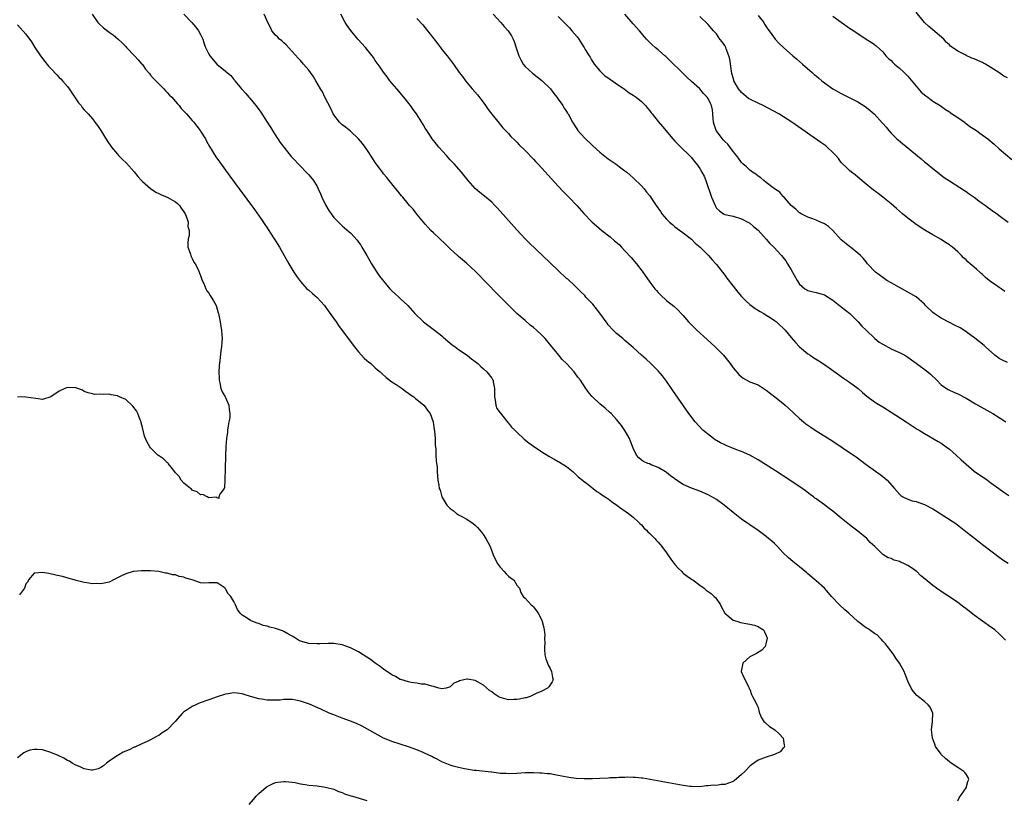
# Model space of a CAD drawing. Units: inches. Extents: x 2667000 to 2670000, y 1557000 to 1560000.
# Drawn here: x 2668752 to 2668988, y 1558670 to 1558858 of the extents above; entities that cross this region are included whole.
import ezdxf

# ---------------------------------------------------------------- set-up
doc = ezdxf.new("R2010")
doc.units = ezdxf.units.IN
doc.header["$MEASUREMENT"] = 0
doc.layers.add('LD26671557_10ft', color=53, linetype='Continuous')

msp = doc.modelspace()

# ---------------------------------------------------------------- linework, layer by layer
at = {"layer": 'LD26671557_10ft'}
for points, elevation in [([(2668791, 1558859.02), (2668792.93, 1558857), (2668793.82, 1558855.82), (2668794.48, 1558855), (2668795, 1558854.07), (2668795.51, 1558853), (2668795.87, 1558851.87), (2668796.22, 1558851), (2668797, 1558849.36), (2668797.19, 1558849), (2668798.91, 1558847), (2668801, 1558845.3), (2668802.25, 1558844.25), (2668803, 1558843.32), (2668803.16, 1558843.16), (2668803.26, 1558843), (2668804.84, 1558841), (2668805.88, 1558839.88), (2668806.62, 1558839), (2668806.81, 1558838.81), (2668808.32, 1558837), (2668808.62, 1558836.62), (2668809, 1558836.05), (2668809.45, 1558835.45), (2668811, 1558833.04), (2668811.81, 1558831.81), (2668812.27, 1558831), (2668813.36, 1558829.36), (2668813.57, 1558829), (2668814.17, 1558828.17), (2668815, 1558826.99), (2668816.8, 1558824.8), (2668817, 1558824.57), (2668819, 1558822.47), (2668820.42, 1558821), (2668821, 1558820.35), (2668822.14, 1558819), (2668823, 1558817.54), (2668823.28, 1558817), (2668823.81, 1558815.81), (2668824.12, 1558815), (2668825, 1558813.14), (2668825.83, 1558811.83), (2668826.38, 1558811), (2668827, 1558810.13), (2668828.12, 1558809), (2668829, 1558808.13), (2668829.63, 1558807.63), (2668830.7, 1558806.7), (2668831, 1558806.4), (2668832.63, 1558804.63), (2668833, 1558804.19), (2668833.5, 1558803.5), (2668833.78, 1558803), (2668835, 1558800.99), (2668835.67, 1558799.67), (2668836.06, 1558799), (2668837.21, 1558797.21), (2668837.39, 1558797), (2668838.02, 1558796.02), (2668840.52, 1558793), (2668841, 1558792.5), (2668841.78, 1558791.78), (2668842.68, 1558791), (2668843, 1558790.68), (2668844.79, 1558789), (2668846.5, 1558787), (2668848.59, 1558785), (2668849.96, 1558783.96), (2668851.26, 1558783), (2668853, 1558781.64), (2668853.35, 1558781.35), (2668854.41, 1558780.41), (2668855.5, 1558779.5), (2668856.16, 1558779), (2668857, 1558778.37), (2668859.06, 1558777), (2668860.14, 1558776.14), (2668861, 1558775.54), (2668861.67, 1558775), (2668862.34, 1558774.34), (2668863, 1558773.78), (2668863.84, 1558773), (2668865, 1558771.48), (2668865.2, 1558771.2), (2668865.31, 1558771), (2668865.35, 1558770.65), (2668865.68, 1558769), (2668865.63, 1558767), (2668865.81, 1558766.19), (2668865.95, 1558765), (2668866.24, 1558764.24), (2668867, 1558763.18), (2668867.06, 1558763.06), (2668867.67, 1558762.33), (2668868.84, 1558760.84), (2668869, 1558760.67), (2668869.75, 1558759.75), (2668870.52, 1558759), (2668871, 1558758.5), (2668872.82, 1558756.82), (2668873.93, 1558755.93), (2668875, 1558755.12), (2668877, 1558753.79), (2668878.72, 1558752.72), (2668879.99, 1558751.99), (2668881, 1558751.5), (2668881.29, 1558751.29), (2668883, 1558750.27), (2668884.54, 1558749), (2668884.78, 1558748.78), (2668885, 1558748.62), (2668885.77, 1558747.77), (2668886.79, 1558747), (2668887, 1558746.82), (2668887.74, 1558746.26), (2668889, 1558745.26), (2668889.37, 1558745), (2668890.29, 1558744.29), (2668891, 1558743.89), (2668891.49, 1558743.49), (2668892.26, 1558743), (2668893, 1558742.48), (2668893.82, 1558741.82), (2668895.09, 1558741), (2668896.14, 1558740.14), (2668897, 1558739.61), (2668897.34, 1558739.34), (2668897.83, 1558739), (2668899, 1558738.11), (2668900.22, 1558737), (2668900.59, 1558736.59), (2668901, 1558736.26), (2668901.55, 1558735.55), (2668902.2, 1558735), (2668902.54, 1558734.54), (2668903, 1558734.17), (2668904.19, 1558733), (2668904.54, 1558732.54), (2668905, 1558732.11), (2668905.49, 1558731.49), (2668905.9, 1558731), (2668907, 1558729.52), (2668908.02, 1558728.02), (2668908.76, 1558727), (2668909, 1558726.72), (2668909.82, 1558725.82), (2668910.65, 1558725), (2668910.81, 1558724.81), (2668911, 1558724.66), (2668911.94, 1558723.94), (2668913, 1558723.2), (2668913.13, 1558723.13), (2668913.33, 1558723), (2668915, 1558721.75), (2668916.06, 1558721), (2668916.56, 1558720.56), (2668917, 1558720.19), (2668917.71, 1558719.71), (2668918.5, 1558719), (2668918.75, 1558718.75), (2668920.02, 1558717), (2668920.31, 1558716.31), (2668921, 1558715), (2668923, 1558713.34), (2668924.14, 1558713), (2668924.79, 1558712.79), (2668927, 1558712.41), (2668928.12, 1558712.12), (2668929, 1558711.85), (2668929.53, 1558711.53), (2668930.31, 1558711), (2668930.56, 1558710.56), (2668931, 1558709.61), (2668931.19, 1558709), (2668931, 1558708), (2668930.69, 1558707), (2668929.91, 1558706.09), (2668928.65, 1558705.35), (2668927, 1558704.51), (2668925.36, 1558703), (2668924.99, 1558700.99), (2668925.59, 1558699.59), (2668926.77, 1558697.23), (2668926.9, 1558696.9), (2668927, 1558696.72), (2668927.44, 1558695.44), (2668927.69, 1558695), (2668928.45, 1558693.55), (2668928.72, 1558693), (2668929, 1558692.32), (2668929.26, 1558691.26), (2668929.35, 1558691), (2668929.83, 1558689.83), (2668930.43, 1558689), (2668930.7, 1558688.7), (2668931, 1558688.53), (2668931.78, 1558687.78), (2668933.01, 1558687), (2668934.05, 1558686.05), (2668935.05, 1558685), (2668935.29, 1558683.29), (2668935.37, 1558683), (2668935.29, 1558682.71), (2668935, 1558682.46), (2668934.32, 1558681.68), (2668932.98, 1558681.02), (2668931, 1558680.44), (2668929, 1558679.66), (2668927.45, 1558678.55), (2668927, 1558678.26), (2668925.86, 1558677), (2668925, 1558676.22), (2668923.28, 1558674.72), (2668923, 1558674.59), (2668921.87, 1558674.13), (2668921, 1558673.84), (2668920.16, 1558673.84), (2668919, 1558673.62), (2668918.3, 1558673.7), (2668917, 1558673.5), (2668916.5, 1558673.5), (2668915, 1558673.3), (2668913, 1558673.33), (2668912.62, 1558673.38), (2668911, 1558673.62), (2668903.07, 1558675.07), (2668901.33, 1558675.33), (2668901, 1558675.35), (2668899.51, 1558675.51), (2668899, 1558675.5), (2668897.58, 1558675.58), (2668897, 1558675.53), (2668895.53, 1558675.53), (2668895, 1558675.47), (2668893.4, 1558675.4), (2668893, 1558675.36), (2668891, 1558675.25), (2668889.18, 1558675.18), (2668887.18, 1558675.18), (2668885.29, 1558675.29), (2668883.52, 1558675.52), (2668881.82, 1558675.82), (2668881, 1558676.02), (2668880.12, 1558676.12), (2668879, 1558676.38), (2668878.4, 1558676.4), (2668877, 1558676.58), (2668876.57, 1558676.57), (2668875, 1558676.65), (2668874.63, 1558676.63), (2668873, 1558676.62), (2668871, 1558676.51), (2668869, 1558676.42), (2668868.46, 1558676.46), (2668867, 1558676.51), (2668866.59, 1558676.59), (2668865, 1558676.78), (2668864.82, 1558676.82), (2668861.21, 1558677.21), (2668860.77, 1558677.23), (2668858.42, 1558677.58), (2668857, 1558677.91), (2668855.74, 1558678.26), (2668855, 1558678.49), (2668853, 1558679.31), (2668851.89, 1558679.89), (2668851, 1558680.32), (2668850.56, 1558680.57), (2668849.71, 1558681), (2668849, 1558681.32), (2668848.48, 1558681.52), (2668847, 1558682.14), (2668845, 1558682.86), (2668843, 1558683.5), (2668841, 1558684.16), (2668840.39, 1558684.39), (2668839, 1558684.98), (2668837.68, 1558685.68), (2668835.13, 1558687.13), (2668833.83, 1558687.83), (2668832.48, 1558688.48), (2668831, 1558689.08), (2668829, 1558689.81), (2668827, 1558690.57), (2668825.94, 1558691), (2668823.94, 1558691.94), (2668821.16, 1558693.16), (2668819, 1558693.9), (2668817.89, 1558694.11), (2668817, 1558694.26), (2668815.73, 1558694.27), (2668815, 1558694.24), (2668814.14, 1558694.14), (2668813, 1558694.07), (2668811.89, 1558694.11), (2668811, 1558694.07), (2668809.67, 1558694.33), (2668809, 1558694.4), (2668807, 1558695), (2668805.49, 1558695.49), (2668805, 1558695.62), (2668803.78, 1558695.78), (2668803, 1558695.83), (2668801.65, 1558695.65), (2668801, 1558695.53), (2668799, 1558694.92), (2668797, 1558694.22), (2668794.65, 1558693.35), (2668793.83, 1558693), (2668793, 1558692.61), (2668791.77, 1558691.77), (2668791, 1558691.29), (2668790.65, 1558691), (2668788.92, 1558689), (2668787, 1558687), (2668785.77, 1558686.23), (2668785, 1558685.61), (2668784.56, 1558685.43), (2668783, 1558684.54), (2668782.17, 1558684.17), (2668781, 1558683.67), (2668779.17, 1558682.83), (2668779, 1558682.77), (2668777.81, 1558682.19), (2668776.43, 1558681.57), (2668775.37, 1558681), (2668775, 1558680.79), (2668773, 1558679.45), (2668772.39, 1558679), (2668771.64, 1558678.36), (2668771, 1558677.96), (2668770.36, 1558677.64), (2668769, 1558677.3), (2668768.7, 1558677.3), (2668767, 1558677.6), (2668766.09, 1558678.09), (2668765, 1558678.48), (2668764.11, 1558679), (2668763.45, 1558679.45), (2668763, 1558679.64), (2668762.16, 1558680.16), (2668760.8, 1558680.8), (2668759, 1558681.56), (2668757, 1558682.14), (2668755.75, 1558682.25), (2668755, 1558682.26), (2668753.95, 1558682.05), (2668753, 1558681.69), (2668752.55, 1558681.45), (2668751, 1558680.28)], 8420), ([(2668768.9, 1558859), (2668770.29, 1558857), (2668770.63, 1558856.63), (2668771.69, 1558855.69), (2668773, 1558854.68), (2668773.99, 1558853.99), (2668775.21, 1558853), (2668776.13, 1558852.13), (2668777, 1558851.22), (2668777.23, 1558851), (2668779.13, 1558849), (2668780.02, 1558848.02), (2668780.9, 1558847), (2668781, 1558846.88), (2668781.78, 1558845.78), (2668782.45, 1558845), (2668782.69, 1558844.69), (2668783, 1558844.35), (2668783.57, 1558843.58), (2668786.16, 1558841), (2668786.56, 1558840.56), (2668787, 1558840.18), (2668787.54, 1558839.54), (2668788.09, 1558839), (2668789, 1558837.97), (2668789.42, 1558837.42), (2668789.84, 1558837), (2668790.34, 1558836.34), (2668791, 1558835.68), (2668791.31, 1558835.31), (2668791.61, 1558835), (2668793, 1558833.45), (2668793.37, 1558833), (2668794.07, 1558832.07), (2668794.91, 1558831), (2668795, 1558830.86), (2668796.15, 1558829), (2668796.44, 1558828.44), (2668797.17, 1558827.17), (2668798.7, 1558824.7), (2668799.51, 1558823.51), (2668802.03, 1558820.03), (2668804.26, 1558817), (2668808, 1558812), (2668809.66, 1558809.66), (2668810.47, 1558808.47), (2668811, 1558807.63), (2668811.26, 1558807.26), (2668812.71, 1558805), (2668813, 1558804.5), (2668813.95, 1558803), (2668815.08, 1558801), (2668816.19, 1558799), (2668817.4, 1558797), (2668818.02, 1558796.02), (2668819, 1558794.71), (2668820.57, 1558793), (2668820.8, 1558792.8), (2668821, 1558792.66), (2668821.87, 1558791.87), (2668823, 1558790.92), (2668824.75, 1558789), (2668825.71, 1558787.71), (2668827.63, 1558785), (2668828.19, 1558784.19), (2668830.72, 1558780.72), (2668832.03, 1558779), (2668833, 1558777.8), (2668834.34, 1558776.34), (2668835, 1558775.73), (2668835.39, 1558775.39), (2668835.91, 1558775), (2668837, 1558773.99), (2668837.55, 1558773.54), (2668838.18, 1558773), (2668838.58, 1558772.58), (2668839.62, 1558771.62), (2668841, 1558770.6), (2668842.04, 1558769.96), (2668843.48, 1558769), (2668844.32, 1558768.32), (2668845, 1558767.93), (2668845.5, 1558767.5), (2668846.27, 1558767), (2668846.64, 1558766.64), (2668847, 1558766.37), (2668848.68, 1558765), (2668849, 1558764.62), (2668849.66, 1558763.66), (2668850.16, 1558763), (2668850.88, 1558761), (2668850.9, 1558760.9), (2668851, 1558760.37), (2668851.16, 1558759.16), (2668851.22, 1558758.78), (2668851.36, 1558757), (2668851.38, 1558755.38), (2668851.46, 1558755), (2668851.54, 1558754.46), (2668851.58, 1558753), (2668851.66, 1558751.66), (2668851.75, 1558751), (2668851.84, 1558750.16), (2668851.91, 1558749), (2668852.06, 1558747), (2668852.25, 1558745.75), (2668852.39, 1558745), (2668852.57, 1558744.57), (2668853.01, 1558743), (2668853.75, 1558741.75), (2668854.21, 1558741), (2668855, 1558740.18), (2668855.68, 1558739.68), (2668856.52, 1558739), (2668857, 1558738.67), (2668857.77, 1558738.23), (2668859, 1558737.58), (2668860.56, 1558736.56), (2668861, 1558736.15), (2668861.57, 1558735.57), (2668862.09, 1558735), (2668862.5, 1558734.5), (2668863, 1558733.82), (2668863.57, 1558733), (2668864.09, 1558732.09), (2668864.59, 1558731), (2668865, 1558729.95), (2668865.33, 1558729), (2668866.31, 1558727), (2668867, 1558726.07), (2668868.01, 1558725), (2668868.47, 1558724.47), (2668869, 1558723.91), (2668869.52, 1558723.52), (2668870.28, 1558723), (2668871, 1558721.77), (2668871.65, 1558721), (2668871.96, 1558719.96), (2668872.58, 1558719), (2668873, 1558718.63), (2668874.45, 1558717), (2668874.77, 1558716.77), (2668875, 1558716.54), (2668876.14, 1558715), (2668877, 1558713.36), (2668877.15, 1558713), (2668877.48, 1558711.48), (2668877.62, 1558711), (2668877.73, 1558709.73), (2668877.71, 1558709), (2668877.73, 1558707.72), (2668877.65, 1558707), (2668877.71, 1558706.29), (2668877.78, 1558705), (2668878, 1558704), (2668878.4, 1558703), (2668878.55, 1558702.55), (2668879, 1558701.7), (2668879.34, 1558701), (2668879.56, 1558699.56), (2668879.75, 1558699), (2668879.5, 1558698.5), (2668879, 1558697.82), (2668878.69, 1558697.31), (2668878.42, 1558697), (2668877, 1558696.26), (2668875.71, 1558695.71), (2668875, 1558695.35), (2668874.23, 1558695), (2668873.3, 1558694.7), (2668873, 1558694.66), (2668871.69, 1558694.31), (2668871, 1558694.25), (2668870.27, 1558694.27), (2668869, 1558694.22), (2668867.31, 1558694.69), (2668867, 1558694.75), (2668866.54, 1558695), (2668865.61, 1558695.61), (2668865, 1558696.09), (2668864.45, 1558696.45), (2668863, 1558697.73), (2668861, 1558698.84), (2668859.13, 1558699.13), (2668859, 1558699.19), (2668858.26, 1558699), (2668857.23, 1558698.77), (2668857, 1558698.61), (2668855.84, 1558698.16), (2668855, 1558697.27), (2668854.78, 1558697.22), (2668854.01, 1558697), (2668853, 1558696.86), (2668852.26, 1558697), (2668851, 1558697.38), (2668850.57, 1558697.43), (2668849, 1558697.94), (2668848.01, 1558697.99), (2668847, 1558698.23), (2668845.66, 1558698.34), (2668845, 1558698.5), (2668843.1, 1558699.1), (2668843, 1558699.11), (2668841.82, 1558699.82), (2668841, 1558700.21), (2668839, 1558701.58), (2668838.17, 1558702.17), (2668836.93, 1558703), (2668835.84, 1558703.84), (2668835, 1558704.42), (2668834.06, 1558705), (2668833, 1558705.69), (2668831, 1558706.7), (2668829, 1558707.42), (2668827, 1558707.7), (2668825.69, 1558707.69), (2668823.65, 1558707.65), (2668823, 1558707.62), (2668821, 1558707.71), (2668819, 1558708.27), (2668818.56, 1558708.56), (2668817.85, 1558709), (2668817, 1558709.48), (2668815.99, 1558710.02), (2668815, 1558710.61), (2668814.73, 1558710.73), (2668814, 1558711), (2668813, 1558711.34), (2668811.65, 1558711.65), (2668811, 1558711.92), (2668810.08, 1558712.08), (2668809, 1558712.54), (2668808.62, 1558712.62), (2668807.54, 1558713), (2668807, 1558713.25), (2668806.22, 1558713.78), (2668805, 1558714.51), (2668804.49, 1558715), (2668803.88, 1558715.88), (2668803.4, 1558717), (2668803, 1558717.78), (2668802.24, 1558719), (2668801.63, 1558719.63), (2668801, 1558720.9), (2668800.94, 1558720.94), (2668800.88, 1558721), (2668799, 1558722.29), (2668797.72, 1558722.28), (2668797, 1558722.34), (2668795.76, 1558722.24), (2668795, 1558722.33), (2668792.97, 1558723), (2668791.44, 1558723.44), (2668791, 1558723.63), (2668789.84, 1558723.84), (2668789, 1558724.21), (2668788.23, 1558724.23), (2668787, 1558724.62), (2668786.6, 1558724.6), (2668785, 1558724.99), (2668783, 1558725.21), (2668781.19, 1558725.19), (2668780.79, 1558725.21), (2668778.97, 1558725.03), (2668778.81, 1558725), (2668777, 1558724.47), (2668775.87, 1558723.87), (2668775, 1558723.48), (2668774.1, 1558723), (2668773.36, 1558722.64), (2668773, 1558722.5), (2668771, 1558722.07), (2668769.89, 1558722.11), (2668769, 1558722.07), (2668767.67, 1558722.33), (2668767, 1558722.4), (2668765.12, 1558722.88), (2668764.62, 1558723), (2668763.37, 1558723.37), (2668761.79, 1558723.79), (2668761, 1558723.97), (2668760.17, 1558724.17), (2668758.51, 1558724.51), (2668757, 1558724.77), (2668755, 1558724.59), (2668753.67, 1558723), (2668753.44, 1558722.56), (2668753, 1558722.04), (2668752.76, 1558721.24), (2668752.65, 1558721), (2668751.44, 1558719.44)], 8410), ([(2668977, 1558669.93), (2668977.36, 1558670.64), (2668979.01, 1558673), (2668979.44, 1558674.56), (2668979.71, 1558675), (2668979.53, 1558675.53), (2668979, 1558676.29), (2668978.73, 1558676.73), (2668978.5, 1558677), (2668977, 1558677.94), (2668975.47, 1558679), (2668975, 1558679.29), (2668974.08, 1558680.08), (2668973.13, 1558681), (2668973, 1558681.15), (2668971.7, 1558683), (2668971.52, 1558683.52), (2668970.93, 1558685), (2668970.91, 1558685.09), (2668970.74, 1558687), (2668970.95, 1558688.95), (2668971, 1558691), (2668970.4, 1558692.4), (2668969.92, 1558693), (2668969, 1558693.79), (2668967.19, 1558695.19), (2668966.26, 1558696.26), (2668965.78, 1558697), (2668965, 1558698.66), (2668964.35, 1558700.35), (2668964.17, 1558701), (2668963.04, 1558702.96), (2668962.17, 1558704.17), (2668961.63, 1558705), (2668961, 1558705.86), (2668960.12, 1558707), (2668959.65, 1558707.65), (2668959, 1558708.32), (2668958.69, 1558708.69), (2668958.35, 1558709), (2668957.69, 1558709.69), (2668957, 1558710.12), (2668955.82, 1558711), (2668955.32, 1558711.32), (2668955, 1558711.47), (2668952.98, 1558712.98), (2668950.86, 1558715), (2668949.85, 1558715.85), (2668948.59, 1558717), (2668946.67, 1558719), (2668945.92, 1558719.92), (2668944.95, 1558721), (2668943, 1558722.81), (2668941, 1558724.5), (2668940.72, 1558724.72), (2668939, 1558726.13), (2668937.4, 1558727.4), (2668936.32, 1558728.32), (2668935, 1558729.63), (2668933.66, 1558731), (2668933, 1558731.72), (2668932.34, 1558732.34), (2668931.53, 1558733), (2668931, 1558733.48), (2668929, 1558734.89), (2668927, 1558736.23), (2668926.56, 1558736.56), (2668925, 1558737.64), (2668923, 1558739.18), (2668920.86, 1558741), (2668919, 1558742.31), (2668917.87, 1558743), (2668917, 1558743.47), (2668915, 1558744.33), (2668913, 1558745.06), (2668911, 1558745.95), (2668909.16, 1558747.16), (2668909, 1558747.29), (2668908, 1558748), (2668907, 1558748.84), (2668906.77, 1558749), (2668905, 1558750.02), (2668903.31, 1558750.69), (2668902.88, 1558750.88), (2668902.55, 1558751), (2668901.48, 1558751.48), (2668901, 1558751.8), (2668900.33, 1558752.34), (2668899.78, 1558753), (2668899, 1558754.7), (2668898.38, 1558756.38), (2668898.08, 1558757), (2668897, 1558758.9), (2668896.15, 1558760.15), (2668895.49, 1558761), (2668895, 1558761.58), (2668893.68, 1558763), (2668893.33, 1558763.33), (2668892.26, 1558764.26), (2668891, 1558765.32), (2668889.18, 1558767), (2668889.09, 1558767.09), (2668889, 1558767.23), (2668888.19, 1558768.19), (2668887.6, 1558769), (2668886.3, 1558771), (2668885.7, 1558771.7), (2668885, 1558772.76), (2668884.82, 1558773), (2668883, 1558775.01), (2668881.96, 1558775.96), (2668881.12, 1558777), (2668877.81, 1558781), (2668877, 1558781.82), (2668875.75, 1558783), (2668875, 1558783.66), (2668874.25, 1558784.25), (2668873, 1558785.35), (2668871.06, 1558787.06), (2668870.03, 1558788.03), (2668869.02, 1558789.02), (2668867, 1558791.05), (2668863.2, 1558795), (2668862.11, 1558796.11), (2668861.1, 1558797.1), (2668859, 1558799.04), (2668857.93, 1558799.93), (2668857, 1558800.76), (2668856.86, 1558800.86), (2668855, 1558802.59), (2668854.62, 1558803), (2668853.8, 1558803.8), (2668852.54, 1558805), (2668851, 1558806.39), (2668850.37, 1558807), (2668849.7, 1558807.7), (2668849, 1558808.49), (2668847, 1558810.91), (2668846.09, 1558812.09), (2668845.24, 1558813), (2668843.58, 1558815), (2668843.33, 1558815.33), (2668843, 1558815.71), (2668842.44, 1558816.44), (2668841.95, 1558817), (2668840.33, 1558819), (2668839.76, 1558819.76), (2668839, 1558820.62), (2668838.71, 1558821), (2668838, 1558822), (2668837.22, 1558823), (2668837, 1558823.31), (2668836.36, 1558824.36), (2668835, 1558826.44), (2668834.6, 1558827), (2668833.9, 1558827.9), (2668833, 1558829), (2668831, 1558830.9), (2668829.81, 1558831.81), (2668829, 1558832.41), (2668828.69, 1558832.69), (2668828.39, 1558833), (2668827, 1558834.8), (2668826.9, 1558835), (2668826.32, 1558836.33), (2668824.9, 1558839), (2668824.32, 1558840.32), (2668823.86, 1558841), (2668822.73, 1558843), (2668822.06, 1558844.06), (2668821.4, 1558845), (2668821, 1558845.51), (2668819.74, 1558847), (2668819, 1558847.83), (2668818.43, 1558848.43), (2668815.59, 1558851.59), (2668815, 1558852.1), (2668814.56, 1558852.56), (2668813.99, 1558853), (2668813.52, 1558853.52), (2668813, 1558853.97), (2668812.15, 1558855), (2668811.79, 1558855.79), (2668811.17, 1558857), (2668810.32, 1558859)], 8430), ([(2668988.49, 1558708.49), (2668988.02, 1558709), (2668987, 1558710.04), (2668985.89, 1558711), (2668985.4, 1558711.4), (2668985, 1558711.66), (2668983, 1558713.07), (2668981, 1558714.54), (2668979, 1558716.06), (2668978.44, 1558716.44), (2668977, 1558717.58), (2668975, 1558718.97), (2668973.74, 1558719.74), (2668971.91, 1558721), (2668971, 1558721.68), (2668969.17, 1558723.17), (2668968.1, 1558724.1), (2668967.14, 1558725), (2668967, 1558725.11), (2668965.88, 1558725.88), (2668965, 1558726.44), (2668963.89, 1558727), (2668963.27, 1558727.27), (2668963, 1558727.41), (2668961.76, 1558727.76), (2668961, 1558728.14), (2668960.28, 1558728.28), (2668959, 1558729.09), (2668957.11, 1558731), (2668955.97, 1558731.97), (2668955.14, 1558733), (2668953, 1558734.7), (2668952.66, 1558735), (2668951.69, 1558735.69), (2668950.57, 1558736.57), (2668949, 1558737.84), (2668947, 1558739.5), (2668946.14, 1558740.14), (2668945, 1558741.07), (2668943, 1558742.49), (2668942.68, 1558742.68), (2668942.3, 1558743), (2668941.53, 1558743.53), (2668940.38, 1558744.38), (2668939.58, 1558745), (2668936.63, 1558747), (2668933.21, 1558749.21), (2668929, 1558751.85), (2668927, 1558753.01), (2668925, 1558753.89), (2668923.64, 1558754.36), (2668921.34, 1558755.34), (2668921, 1558755.46), (2668919.99, 1558755.98), (2668919, 1558756.54), (2668918.71, 1558756.71), (2668918.29, 1558757), (2668917.55, 1558757.55), (2668915.76, 1558759), (2668913.86, 1558761), (2668912.37, 1558763), (2668908.56, 1558768.56), (2668907, 1558770.79), (2668906.05, 1558772.05), (2668905, 1558773.25), (2668903.24, 1558775), (2668902.08, 1558776.08), (2668901, 1558777.03), (2668899, 1558778.86), (2668897, 1558780.59), (2668896.47, 1558781), (2668895, 1558782.22), (2668894.62, 1558782.62), (2668894.22, 1558783), (2668893, 1558784.34), (2668892.73, 1558784.73), (2668892.52, 1558785), (2668891, 1558787.08), (2668890.2, 1558788.2), (2668889.29, 1558789.29), (2668887.65, 1558791), (2668887.34, 1558791.34), (2668886.35, 1558792.35), (2668885, 1558793.68), (2668883.27, 1558795.27), (2668883, 1558795.49), (2668881, 1558797.34), (2668877.22, 1558801), (2668874.02, 1558804.02), (2668873.01, 1558805), (2668871, 1558807.16), (2668866.36, 1558812.36), (2668865.77, 1558813), (2668865, 1558813.76), (2668863.27, 1558815.27), (2668862.15, 1558816.15), (2668861.11, 1558817), (2668861, 1558817.11), (2668859.33, 1558819), (2668859, 1558819.4), (2668858.32, 1558820.32), (2668857.73, 1558821), (2668855.92, 1558823), (2668855.5, 1558823.5), (2668855, 1558824.01), (2668854.54, 1558824.54), (2668854.08, 1558825), (2668852.29, 1558827), (2668851.73, 1558827.73), (2668850.68, 1558829), (2668850.03, 1558830.03), (2668849.35, 1558831), (2668849, 1558831.57), (2668848.47, 1558832.47), (2668846.88, 1558835), (2668846.1, 1558836.1), (2668845.5, 1558837), (2668843.9, 1558839), (2668842.17, 1558841), (2668840.53, 1558843), (2668839.89, 1558843.89), (2668839, 1558845.01), (2668838.21, 1558846.21), (2668837, 1558847.88), (2668836.55, 1558848.55), (2668836.22, 1558849), (2668834.61, 1558851), (2668832.83, 1558853), (2668831.09, 1558855.09), (2668830.27, 1558856.27), (2668829.79, 1558857), (2668828.7, 1558859)], 8440), ([(2668847, 1558857.95), (2668848.4, 1558856.4), (2668849, 1558855.66), (2668849.31, 1558855.31), (2668851.92, 1558851.92), (2668852.64, 1558851), (2668853, 1558850.52), (2668854.25, 1558849), (2668855, 1558847.99), (2668855.77, 1558847), (2668857.2, 1558845), (2668857.98, 1558843.98), (2668858.66, 1558843), (2668860.29, 1558841), (2668861.57, 1558839.57), (2668862.46, 1558838.46), (2668863.53, 1558837), (2668864.11, 1558836.11), (2668865, 1558834.91), (2668866.75, 1558832.75), (2668867, 1558832.48), (2668867.67, 1558831.67), (2668869, 1558830.34), (2668869.62, 1558829.62), (2668870.6, 1558828.6), (2668871, 1558828.21), (2668871.57, 1558827.57), (2668873, 1558826.19), (2668875, 1558824.15), (2668875.55, 1558823.55), (2668876.08, 1558823), (2668877, 1558822), (2668879.38, 1558819.38), (2668881, 1558817.64), (2668882.28, 1558816.28), (2668883.53, 1558815), (2668885.42, 1558813), (2668887.1, 1558811.1), (2668889, 1558809.16), (2668889.16, 1558809), (2668890.14, 1558808.14), (2668891.47, 1558807), (2668893.44, 1558805.44), (2668894.53, 1558804.53), (2668895.59, 1558803.59), (2668896.18, 1558803), (2668897, 1558802.14), (2668898.49, 1558800.49), (2668899.77, 1558799), (2668901.18, 1558797.18), (2668903, 1558794.54), (2668904.19, 1558793), (2668904.56, 1558792.56), (2668905, 1558792.06), (2668905.53, 1558791.53), (2668907, 1558790.19), (2668908.79, 1558788.79), (2668909.84, 1558787.84), (2668910.56, 1558787), (2668911, 1558786.54), (2668912.31, 1558785), (2668913.65, 1558783.65), (2668914.33, 1558783), (2668916.79, 1558780.79), (2668918.74, 1558779), (2668920.67, 1558777), (2668922.28, 1558775), (2668923, 1558774), (2668924.4, 1558772.4), (2668925, 1558771.8), (2668925.46, 1558771.46), (2668927, 1558770.63), (2668929, 1558769.86), (2668931, 1558768.64), (2668933.04, 1558767), (2668935, 1558765.46), (2668935.55, 1558765), (2668936.31, 1558764.31), (2668939, 1558761.79), (2668939.91, 1558761), (2668940.51, 1558760.51), (2668941.68, 1558759.68), (2668942.7, 1558759), (2668947, 1558756.34), (2668949.03, 1558755), (2668951, 1558753.66), (2668952.56, 1558752.56), (2668955, 1558750.72), (2668958.36, 1558748.36), (2668959, 1558747.83), (2668959.48, 1558747.48), (2668960.01, 1558747), (2668961.79, 1558745), (2668963, 1558743.58), (2668963.31, 1558743.31), (2668963.83, 1558743), (2668965, 1558742.39), (2668966.03, 1558742.03), (2668967, 1558741.84), (2668969, 1558741.1), (2668971, 1558740.06), (2668971.66, 1558739.66), (2668976.54, 1558736.54), (2668978.58, 1558735), (2668981.02, 1558733.02), (2668982.14, 1558732.14), (2668983, 1558731.54), (2668983.29, 1558731.29), (2668986.69, 1558728.69), (2668987.86, 1558727.86), (2668989.14, 1558727)], 8450), ([(2668865.35, 1558859), (2668867.17, 1558857), (2668868, 1558856), (2668868.93, 1558855), (2668869.74, 1558853.74), (2668870.14, 1558853), (2668870.4, 1558852.4), (2668870.9, 1558850.9), (2668871.49, 1558849), (2668871.98, 1558847.98), (2668872.55, 1558847), (2668873, 1558846.43), (2668874.78, 1558844.78), (2668877.05, 1558843.05), (2668879.09, 1558841), (2668879.9, 1558839.9), (2668880.67, 1558839), (2668881, 1558838.53), (2668882.11, 1558837), (2668882.43, 1558836.43), (2668883, 1558835.55), (2668883.2, 1558835.2), (2668883.35, 1558835), (2668884.42, 1558833), (2668885.42, 1558831.42), (2668885.72, 1558831), (2668886.32, 1558830.32), (2668887.56, 1558829), (2668889, 1558827.66), (2668889.33, 1558827.33), (2668891, 1558825.83), (2668892.55, 1558824.55), (2668893, 1558824.21), (2668893.72, 1558823.72), (2668894.9, 1558822.9), (2668895.73, 1558822.27), (2668897, 1558821.35), (2668897.44, 1558821), (2668898.3, 1558820.3), (2668899, 1558819.66), (2668901, 1558817.71), (2668901.63, 1558817), (2668902.23, 1558816.23), (2668903, 1558815.29), (2668903.56, 1558814.44), (2668904.48, 1558813), (2668905.53, 1558811.53), (2668905.91, 1558811), (2668907, 1558809.75), (2668907.75, 1558809), (2668908.41, 1558808.41), (2668909, 1558807.9), (2668910.66, 1558806.66), (2668911, 1558806.43), (2668913, 1558804.93), (2668913.92, 1558803.92), (2668915.11, 1558803), (2668917.12, 1558801), (2668917.97, 1558799.97), (2668918.85, 1558799), (2668919, 1558798.81), (2668921, 1558796.22), (2668921.52, 1558795.52), (2668923, 1558793.6), (2668924.15, 1558792.15), (2668925, 1558791.16), (2668926.06, 1558790.06), (2668927, 1558789.2), (2668928.28, 1558788.28), (2668929.49, 1558787.49), (2668930.41, 1558787), (2668931, 1558786.67), (2668931.92, 1558786.08), (2668933, 1558785.36), (2668933.44, 1558785), (2668934.26, 1558784.26), (2668935, 1558783.61), (2668935.56, 1558783), (2668937, 1558781.31), (2668938.04, 1558780.04), (2668939, 1558779), (2668941, 1558777.34), (2668941.54, 1558777), (2668942.41, 1558776.41), (2668943.65, 1558775.65), (2668945, 1558774.81), (2668948.34, 1558772.34), (2668949, 1558771.9), (2668949.52, 1558771.52), (2668951, 1558770.55), (2668953.07, 1558769), (2668954.09, 1558768.09), (2668955.18, 1558767.18), (2668957, 1558765.84), (2668957.5, 1558765.5), (2668959, 1558764.61), (2668961, 1558763.35), (2668964.59, 1558761), (2668967.27, 1558759.27), (2668967.74, 1558759), (2668969, 1558758.19), (2668972.3, 1558756.3), (2668973, 1558755.89), (2668974.27, 1558755), (2668975, 1558754.44), (2668976.63, 1558753), (2668977.84, 1558751.84), (2668979, 1558750.79), (2668981, 1558749.18), (2668984.13, 1558747), (2668985, 1558746.37), (2668986.86, 1558745), (2668988.07, 1558744.07), (2668989.28, 1558743.28)], 8460), ([(2668881, 1558858.41), (2668882.44, 1558857), (2668883, 1558856.41), (2668883.67, 1558855.67), (2668884.26, 1558855), (2668885.5, 1558853.5), (2668885.89, 1558853), (2668886.36, 1558852.36), (2668887, 1558851.33), (2668887.22, 1558851), (2668887.49, 1558850.51), (2668888.38, 1558849), (2668888.62, 1558848.62), (2668889, 1558847.98), (2668889.62, 1558847), (2668891, 1558845.35), (2668892.18, 1558844.18), (2668893, 1558843.71), (2668893.37, 1558843.37), (2668893.99, 1558843), (2668895, 1558842.26), (2668896.81, 1558841), (2668898.06, 1558840.06), (2668899, 1558839.5), (2668899.69, 1558839), (2668901, 1558837.96), (2668901.92, 1558837), (2668902.4, 1558836.4), (2668903, 1558835.72), (2668903.3, 1558835.3), (2668903.56, 1558835), (2668905, 1558833.19), (2668906.02, 1558832.02), (2668908.51, 1558829), (2668909, 1558828.46), (2668909.72, 1558827.72), (2668910.44, 1558827), (2668912.54, 1558825), (2668913, 1558824.52), (2668913.68, 1558823.68), (2668914.22, 1558823), (2668915, 1558821.9), (2668915.52, 1558821), (2668916.03, 1558820.03), (2668916.48, 1558819), (2668917.82, 1558815), (2668918.67, 1558813), (2668919, 1558812.37), (2668919.71, 1558811.71), (2668920.69, 1558811), (2668921, 1558810.83), (2668923, 1558810.41), (2668925, 1558809.79), (2668926.84, 1558808.84), (2668927, 1558808.73), (2668927.93, 1558807.93), (2668929, 1558807.07), (2668931, 1558804.9), (2668931.84, 1558803.84), (2668932.78, 1558803), (2668934.65, 1558801), (2668935, 1558800.6), (2668935.68, 1558799.68), (2668936.1, 1558799), (2668937, 1558797.5), (2668938.38, 1558795), (2668939, 1558794.05), (2668940.24, 1558793), (2668940.7, 1558792.7), (2668941, 1558792.56), (2668942.26, 1558792.26), (2668943, 1558792.11), (2668943.87, 1558791.87), (2668945, 1558791.49), (2668947, 1558790.21), (2668948.57, 1558789), (2668948.8, 1558788.8), (2668949, 1558788.67), (2668951.04, 1558787), (2668953.07, 1558785), (2668953.98, 1558783.98), (2668955, 1558783), (2668957.06, 1558781.06), (2668958.16, 1558780.16), (2668959, 1558779.63), (2668961, 1558778.54), (2668961.86, 1558778.14), (2668963, 1558777.64), (2668964.27, 1558777), (2668965, 1558776.57), (2668965.92, 1558775.92), (2668967, 1558775.13), (2668969.83, 1558773), (2668970.46, 1558772.46), (2668971.97, 1558771), (2668973, 1558769.93), (2668974.29, 1558769), (2668974.74, 1558768.74), (2668975, 1558768.64), (2668976.11, 1558768.11), (2668977, 1558767.77), (2668979, 1558766.71), (2668981.32, 1558765.32), (2668982.59, 1558764.59), (2668985.48, 1558763), (2668987, 1558762.05), (2668988.55, 1558761)], 8470), ([(2668989, 1558775.23), (2668987.79, 1558775.79), (2668987, 1558776.22), (2668986.54, 1558776.54), (2668985.94, 1558777), (2668983.69, 1558779), (2668983.34, 1558779.34), (2668982.25, 1558780.25), (2668981.13, 1558781.13), (2668979, 1558782.64), (2668978.46, 1558783), (2668977.56, 1558783.56), (2668976.27, 1558784.27), (2668975, 1558784.88), (2668973, 1558785.88), (2668971.35, 1558787), (2668971, 1558787.28), (2668969.26, 1558789), (2668969, 1558789.29), (2668967.01, 1558791.01), (2668965.77, 1558791.77), (2668963, 1558793.25), (2668961, 1558794.4), (2668960, 1558795), (2668959, 1558795.69), (2668957.24, 1558797), (2668955.34, 1558799), (2668955, 1558799.42), (2668954.31, 1558800.31), (2668953.63, 1558801), (2668953, 1558801.54), (2668951.2, 1558803), (2668951, 1558803.12), (2668949, 1558804.78), (2668947, 1558807), (2668945.96, 1558807.96), (2668945, 1558808.59), (2668944.06, 1558809), (2668943, 1558809.5), (2668942.18, 1558809.82), (2668941, 1558810.22), (2668939.35, 1558811), (2668939, 1558811.24), (2668938.1, 1558812.1), (2668937, 1558812.97), (2668935.13, 1558815.13), (2668935, 1558815.22), (2668934.21, 1558816.21), (2668932.96, 1558817.04), (2668931, 1558818.53), (2668930.36, 1558819), (2668929.66, 1558819.66), (2668929, 1558820.02), (2668928.5, 1558820.5), (2668927.64, 1558821), (2668927, 1558821.5), (2668926.26, 1558822.26), (2668925.33, 1558823), (2668925.18, 1558823.18), (2668925, 1558823.34), (2668924.34, 1558824.34), (2668923.82, 1558825), (2668923, 1558825.97), (2668921.72, 1558827.72), (2668921, 1558828.36), (2668920.72, 1558828.72), (2668920.47, 1558829), (2668918.98, 1558831), (2668918.49, 1558832.49), (2668918.31, 1558833), (2668918.2, 1558833.8), (2668918.12, 1558835), (2668918.02, 1558836.02), (2668917.82, 1558837), (2668917.54, 1558837.54), (2668917, 1558838.68), (2668916.76, 1558839), (2668915.91, 1558839.91), (2668915, 1558841.01), (2668913, 1558842.82), (2668911.87, 1558843.87), (2668911, 1558844.71), (2668910.73, 1558845), (2668909.85, 1558845.85), (2668908.7, 1558847), (2668906.82, 1558848.82), (2668906.59, 1558849), (2668905, 1558850.44), (2668904.27, 1558851), (2668903.59, 1558851.59), (2668903, 1558852.17), (2668902.57, 1558852.57), (2668902.21, 1558853), (2668901.62, 1558853.62), (2668901, 1558854.38), (2668900.53, 1558855), (2668899, 1558856.7), (2668897, 1558858.98)], 8480), ([(2668988.36, 1558792.36), (2668987.43, 1558793), (2668987, 1558793.28), (2668986.07, 1558793.93), (2668985, 1558794.65), (2668983.68, 1558795.68), (2668983, 1558796.39), (2668982.66, 1558796.66), (2668982.29, 1558797), (2668981.58, 1558797.58), (2668981, 1558798.15), (2668980, 1558799), (2668979.44, 1558799.44), (2668979, 1558799.92), (2668978.42, 1558800.42), (2668977.91, 1558801), (2668977, 1558801.89), (2668975.74, 1558803), (2668975.31, 1558803.31), (2668975, 1558803.57), (2668974.08, 1558804.08), (2668973, 1558804.81), (2668971, 1558805.93), (2668969.08, 1558807.08), (2668967, 1558808.43), (2668966.28, 1558809), (2668965, 1558809.94), (2668963.72, 1558811), (2668963, 1558811.62), (2668962.28, 1558812.28), (2668961, 1558813.4), (2668959, 1558815.02), (2668957.87, 1558815.87), (2668956.33, 1558817), (2668955, 1558818.11), (2668953.44, 1558819.44), (2668953, 1558819.79), (2668952.36, 1558820.36), (2668951.5, 1558821), (2668951, 1558821.42), (2668950.19, 1558822.19), (2668949.32, 1558823), (2668949, 1558823.37), (2668948.31, 1558824.31), (2668947.7, 1558825), (2668947, 1558825.75), (2668945.66, 1558827), (2668945.3, 1558827.3), (2668944.14, 1558828.14), (2668937.17, 1558833), (2668934.02, 1558835), (2668930.23, 1558837), (2668929, 1558837.57), (2668927, 1558838.58), (2668926.75, 1558838.75), (2668925, 1558840.17), (2668924.35, 1558841), (2668923.22, 1558843), (2668923.16, 1558843.16), (2668923, 1558843.7), (2668922.74, 1558844.74), (2668922.2, 1558848.2), (2668921.99, 1558849), (2668921.35, 1558850.65), (2668921.24, 1558851), (2668921.17, 1558851.17), (2668921, 1558851.46), (2668920.35, 1558852.35), (2668919.84, 1558853), (2668919, 1558854.23), (2668918.27, 1558855), (2668917, 1558856.51), (2668915, 1558858.44)], 8490), ([(2668929, 1558858.69), (2668930.38, 1558857), (2668930.59, 1558856.59), (2668931.39, 1558855.39), (2668931.7, 1558855), (2668933, 1558853.2), (2668933.16, 1558853), (2668934.04, 1558852.04), (2668935.13, 1558851), (2668937.37, 1558849), (2668938.22, 1558848.22), (2668939, 1558847.58), (2668939.68, 1558847), (2668941.44, 1558845.44), (2668941.99, 1558845), (2668942.52, 1558844.52), (2668943, 1558844.13), (2668943.6, 1558843.6), (2668944.33, 1558843), (2668945, 1558842.49), (2668946.99, 1558841), (2668949, 1558839.88), (2668949.61, 1558839.61), (2668950.93, 1558838.93), (2668951.23, 1558838.77), (2668953, 1558837.88), (2668954.77, 1558836.77), (2668955.92, 1558835.92), (2668957, 1558834.92), (2668958.88, 1558832.88), (2668959, 1558832.72), (2668959.8, 1558831.8), (2668960.41, 1558831), (2668961, 1558830.36), (2668962.36, 1558829), (2668968.19, 1558824.19), (2668969, 1558823.5), (2668969.66, 1558823), (2668971, 1558821.88), (2668972.17, 1558821), (2668973, 1558820.31), (2668973.75, 1558819.75), (2668975, 1558818.9), (2668978.64, 1558816.64), (2668979, 1558816.39), (2668979.79, 1558815.79), (2668981, 1558814.96), (2668982.09, 1558814.09), (2668983, 1558813.5), (2668983.7, 1558813), (2668984.43, 1558812.43), (2668985, 1558812.05), (2668985.58, 1558811.58), (2668986.48, 1558811), (2668987, 1558810.58), (2668989.11, 1558809)], 8500), ([(2668947, 1558858.53), (2668949, 1558857.04), (2668951, 1558855.65), (2668951.4, 1558855.4), (2668953, 1558854.31), (2668954.99, 1558853), (2668956.23, 1558852.23), (2668957, 1558851.68), (2668957.38, 1558851.38), (2668959, 1558849.93), (2668959.76, 1558849), (2668960.36, 1558848.36), (2668961, 1558847.84), (2668961.38, 1558847.38), (2668961.8, 1558847), (2668963, 1558846.01), (2668964.1, 1558845), (2668965, 1558844.1), (2668967, 1558841.7), (2668968.26, 1558840.26), (2668969.34, 1558839.34), (2668969.84, 1558839), (2668971, 1558838.08), (2668972.76, 1558837), (2668974.07, 1558836.07), (2668975, 1558835.49), (2668975.27, 1558835.27), (2668977, 1558834.12), (2668978.61, 1558833), (2668978.83, 1558832.83), (2668979, 1558832.72), (2668979.96, 1558831.96), (2668981.54, 1558831), (2668982.36, 1558830.36), (2668984.26, 1558829), (2668985.74, 1558827.74), (2668987, 1558826.63), (2668990.05, 1558824.05)], 8510), ([(2668989, 1558843.67), (2668988.08, 1558844.08), (2668986.91, 1558845), (2668983.7, 1558847), (2668983.24, 1558847.24), (2668983, 1558847.39), (2668981.84, 1558847.84), (2668981, 1558848.25), (2668980.44, 1558848.44), (2668979, 1558849.07), (2668978.83, 1558849.17), (2668977, 1558850.07), (2668975.3, 1558851.3), (2668975, 1558851.6), (2668974.27, 1558852.27), (2668973.65, 1558853), (2668971, 1558855.18), (2668970.03, 1558856.03), (2668969.04, 1558857), (2668967, 1558859.48)], 8520), ([(2668751, 1558856.38), (2668753, 1558854.17), (2668754.35, 1558852.35), (2668755.17, 1558851), (2668756.48, 1558849), (2668757.57, 1558847.57), (2668758.48, 1558846.48), (2668759, 1558845.9), (2668760.41, 1558844.41), (2668761, 1558843.8), (2668761.41, 1558843.41), (2668761.79, 1558843), (2668763, 1558841.56), (2668763.42, 1558841), (2668764.06, 1558840.06), (2668765, 1558838.64), (2668765.67, 1558837.67), (2668766.26, 1558837), (2668766.55, 1558836.56), (2668767, 1558836.03), (2668767.48, 1558835.48), (2668767.97, 1558835), (2668769, 1558833.81), (2668769.61, 1558833), (2668770.22, 1558832.22), (2668771, 1558831.05), (2668772.56, 1558828.56), (2668773.61, 1558827), (2668775, 1558825.32), (2668775.29, 1558825), (2668776.14, 1558824.14), (2668777.16, 1558823.16), (2668779, 1558821.1), (2668779.94, 1558819.94), (2668780.77, 1558819), (2668781, 1558818.76), (2668783, 1558817.1), (2668784.23, 1558816.23), (2668785, 1558815.92), (2668785.58, 1558815.58), (2668787, 1558815.04), (2668789, 1558813.88), (2668789.47, 1558813.47), (2668789.93, 1558813), (2668790.33, 1558812.33), (2668791, 1558811.47), (2668791.29, 1558811), (2668791.55, 1558810.45), (2668792.03, 1558809), (2668791.96, 1558807.96), (2668792.26, 1558807), (2668792.24, 1558805.76), (2668791.99, 1558805), (2668791.91, 1558803.91), (2668791.97, 1558803), (2668792.48, 1558801.52), (2668792.71, 1558800.71), (2668793, 1558800.23), (2668793.4, 1558799.4), (2668793.67, 1558799), (2668794.4, 1558797.6), (2668794.68, 1558797), (2668794.76, 1558796.76), (2668795, 1558796.19), (2668795.4, 1558795), (2668795.75, 1558794.25), (2668796.25, 1558793), (2668796.51, 1558792.51), (2668797, 1558791.92), (2668797.34, 1558791.34), (2668797.58, 1558791), (2668798.07, 1558790.07), (2668798.72, 1558789), (2668799, 1558788.1), (2668799.23, 1558787.23), (2668799.31, 1558787), (2668799.4, 1558786.6), (2668799.71, 1558785), (2668799.89, 1558783.89), (2668800.06, 1558783), (2668800.1, 1558781.9), (2668800.16, 1558781), (2668800.13, 1558780.13), (2668800, 1558779), (2668799.84, 1558778.16), (2668799.64, 1558775.64), (2668799.46, 1558774.54), (2668799.38, 1558773), (2668799.45, 1558771.45), (2668799.44, 1558771), (2668799.6, 1558770.4), (2668799.9, 1558769), (2668800.21, 1558768.21), (2668800.92, 1558767), (2668801, 1558766.84), (2668801.76, 1558765), (2668801.86, 1558763.86), (2668802.04, 1558763), (2668802, 1558762), (2668801.83, 1558761), (2668801.54, 1558759.54), (2668801.49, 1558759), (2668801.46, 1558758.54), (2668801.24, 1558757), (2668801.1, 1558755.1), (2668801, 1558752.78), (2668800.86, 1558747), (2668800.75, 1558745.25), (2668800.64, 1558745), (2668799.63, 1558743.63), (2668799.41, 1558743), (2668799.41, 1558742.59), (2668799, 1558742.7), (2668798.86, 1558742.86), (2668797, 1558742.74), (2668796.56, 1558743), (2668795.51, 1558743.51), (2668795, 1558743.47), (2668794.2, 1558744.2), (2668793, 1558744.61), (2668792.81, 1558744.81), (2668792.59, 1558745), (2668791, 1558746.26), (2668790.37, 1558747), (2668789.84, 1558747.84), (2668789, 1558748.75), (2668788.81, 1558749), (2668787.93, 1558750.07), (2668787.21, 1558751), (2668787.13, 1558751.13), (2668787, 1558751.22), (2668786.07, 1558752.07), (2668784.89, 1558752.89), (2668784.75, 1558753), (2668783, 1558754.75), (2668782.78, 1558755), (2668782.13, 1558756.13), (2668781.74, 1558757), (2668781.54, 1558757.54), (2668781, 1558759.63), (2668780.75, 1558760.75), (2668780.71, 1558761), (2668780.49, 1558761.51), (2668779.93, 1558763), (2668779.61, 1558763.61), (2668778.73, 1558764.73), (2668777, 1558766.34), (2668775.53, 1558767), (2668775, 1558767.28), (2668773.52, 1558767.52), (2668773, 1558767.64), (2668771.58, 1558767.58), (2668771, 1558767.68), (2668769.57, 1558767.58), (2668769, 1558767.7), (2668767.96, 1558767.96), (2668767, 1558768.33), (2668766.58, 1558768.58), (2668765, 1558769.17), (2668763, 1558769.25), (2668762.79, 1558769.21), (2668762.39, 1558769), (2668761, 1558768.38), (2668759, 1558767), (2668757, 1558766.36), (2668755.41, 1558766.59), (2668753, 1558766.97), (2668750.99, 1558766.99)], 8400), ([(2668806.71, 1558669), (2668807.76, 1558670.24), (2668808.35, 1558671), (2668809, 1558671.66), (2668810.79, 1558673.21), (2668811, 1558673.34), (2668812.09, 1558673.91), (2668813, 1558674.3), (2668813.6, 1558674.4), (2668815, 1558674.59), (2668815.43, 1558674.57), (2668817, 1558674.39), (2668817.71, 1558674.29), (2668819, 1558674.02), (2668820.14, 1558673.86), (2668821, 1558673.71), (2668823, 1558673.48), (2668825, 1558673.19), (2668827, 1558672.68), (2668828.19, 1558672.19), (2668829, 1558671.91), (2668829.61, 1558671.61), (2668831.1, 1558671.1), (2668831.5, 1558671), (2668835, 1558669.95)], 8430)]:
    msp.add_lwpolyline(points, dxfattribs=dict(at, elevation=elevation))

doc.saveas('drawing.dxf')
